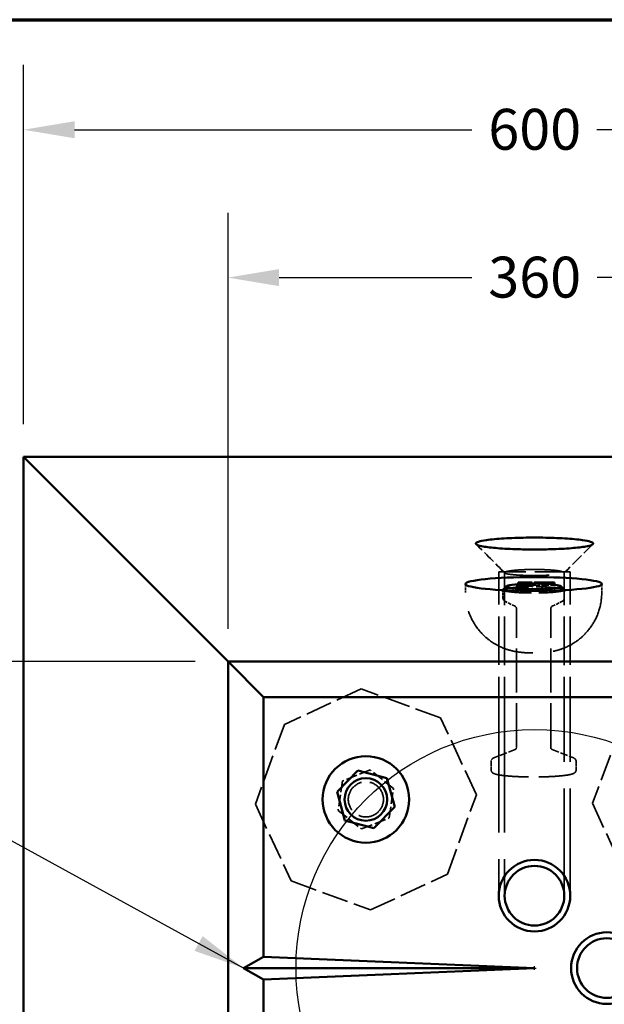
# Model space of a CAD drawing. Units: millimetres. Extents: x 183 to 5060, y 152 to 3200.
# Drawn here: x 2203 to 2546, y 2623 to 3200 of the extents above; entities that cross this region are included whole.
import ezdxf

# ---------------------------------------------------------------- set-up
doc = ezdxf.new("R2010")
doc.units = ezdxf.units.MM
doc.header["$LTSCALE"] = 12
doc.linetypes.add('DASHED', pattern=[0.2067, 0.1654, -0.0413])
for name, color, linetype, lineweight in [('Border (ANSI)', 7, 'Continuous', 70), ('Dimension (ANSI)', 7, 'Continuous', 25), ('Hidden (ANSI)', 7, 'DASHED', 35), ('Sketch Geometry (ANSI)', 7, 'Continuous', 25), ('Symbol (ANSI)', 7, 'Continuous', 25), ('Visible (ANSI)', 7, 'Continuous', 50)]:
    doc.layers.add(name, color=color, linetype=linetype, lineweight=lineweight)
doc.styles.add('LCG Note Text (ANSI)', font='calibri.ttf')
doc.dimstyles.new('LCG - mm (ANSI)', dxfattribs={"dimscale": 12, "dimtxt": 2, "dimasz": 2.5, "dimexe": 3.175, "dimexo": 1.6002, "dimgap": 0.8, "dimtad": 0, "dimtih": 1, "dimtoh": 1, "dimdec": 0, "dimrnd": 1e-08, "dimzin": 4, "dimdsep": 46, "dimtxsty": 'LCG Note Text (ANSI)', "dimcen": 0.09, "dimdle": 10, "dimclrd": 256, "dimclre": 256, "dimclrt": 256, "dimadec": 1, "dimazin": 1, "dimtfac": 1, "dimtofl": 0, "dimtmove": 0, "dimatfit": 3, "dimfxl": 1, "dimtolj": 1, "dimtzin": 4, "dimlwd": -1, "dimlwe": -1, "dimarcsym": 0})
doc.dimstyles.new('LCG - mm (ANSI)$7', dxfattribs={"dimscale": 12, "dimtxt": 2, "dimasz": 2.5, "dimexe": 3.175, "dimexo": 1.6002, "dimgap": 0.8, "dimtad": 0, "dimtih": 1, "dimtoh": 1, "dimdec": 0, "dimrnd": 1e-08, "dimzin": 4, "dimdsep": 46, "dimtxsty": 'LCG Note Text (ANSI)', "dimcen": 0.09, "dimdle": 10, "dimclrd": 256, "dimclre": 256, "dimclrt": 256, "dimadec": 1, "dimazin": 1, "dimtfac": 1, "dimtofl": 0, "dimtmove": 0, "dimatfit": 3, "dimfxl": 1, "dimtolj": 1, "dimtzin": 4, "dimlwd": -1, "dimlwe": -1, "dimarcsym": 0})

# ---------------------------------------------------------------- blocks, each defined once
blk = doc.blocks.new('Borders LCG')
at = {"layer": 'Border (ANSI)'}
blk.add_line((18.415, 266.7), (418.465, 266.7), dxfattribs=at)
blk = doc.blocks.new('*D7')
at = {"layer": 'Defpoints', "color": 0, "transparency": 16777216}
for p in [(2805.34, 3135.8), (2205.34, 2943.8), (2805.34, 2943.8)]:
    blk.add_point(p, dxfattribs=at)
at = {"layer": 'Dimension (ANSI)', "transparency": 16777216}
for p, q in [((2205.34, 2963), (2205.34, 3173.9)), ((2805.34, 2963), (2805.34, 3173.9)), ((2235.34, 3135.8), (2468.64, 3135.8)), ((2775.34, 3135.8), (2542.05, 3135.8))]:
    blk.add_line(p, q, dxfattribs=at)
for points in [[(2235.34, 3140.8), (2235.34, 3130.8), (2205.34, 3135.8)], [(2775.34, 3140.8), (2775.34, 3130.8), (2805.34, 3135.8)]]:
    blk.add_solid(points, dxfattribs=at)
at = {"layer": 'Dimension (ANSI)', "transparency": 16777216, "insert": (2478.24, 3148.09), "char_height": 24, "attachment_point": 1, "style": 'LCG Note Text (ANSI)'}
blk.add_mtext('\\A1;600', dxfattribs=at)
blk = doc.blocks.new('*D8')
at = {"layer": 'Defpoints', "color": 0, "transparency": 16777216}
for p in [(2205.34, 2943.8), (1976.94, 2343.8), (2205.34, 2343.8)]:
    blk.add_point(p, dxfattribs=at)
at = {"layer": 'Dimension (ANSI)', "transparency": 16777216}
for p, q in [((2186.14, 2943.8), (1938.84, 2943.8)), ((1976.94, 2913.8), (1976.94, 2665.69)), ((1976.94, 2373.8), (1976.94, 2621.9)), ((2186.14, 2343.8), (1938.84, 2343.8))]:
    blk.add_line(p, q, dxfattribs=at)
for points in [[(1971.94, 2913.8), (1981.94, 2913.8), (1976.94, 2943.8)], [(1971.94, 2373.8), (1981.94, 2373.8), (1976.94, 2343.8)]]:
    blk.add_solid(points, dxfattribs=at)
at = {"layer": 'Dimension (ANSI)', "transparency": 16777216, "insert": (1949.84, 2656.09), "char_height": 24, "attachment_point": 1, "style": 'LCG Note Text (ANSI)'}
blk.add_mtext('\\A1;600', dxfattribs=at)
blk = doc.blocks.new('*D9')
at = {"layer": 'Defpoints', "color": 0, "transparency": 16777216}
for p in [(2325.42, 2823.72), (2096.01, 2463.88), (2325.42, 2463.88)]:
    blk.add_point(p, dxfattribs=at)
at = {"layer": 'Dimension (ANSI)', "transparency": 16777216}
for p, q in [((2306.22, 2823.72), (2057.91, 2823.72)), ((2096.01, 2793.72), (2096.01, 2665.2)), ((2096.01, 2493.88), (2096.01, 2621.41)), ((2306.22, 2463.88), (2057.91, 2463.88))]:
    blk.add_line(p, q, dxfattribs=at)
for points in [[(2091.01, 2793.72), (2101.01, 2793.72), (2096.01, 2823.72)], [(2091.01, 2493.88), (2101.01, 2493.88), (2096.01, 2463.88)]]:
    blk.add_solid(points, dxfattribs=at)
at = {"layer": 'Dimension (ANSI)', "transparency": 16777216, "insert": (2068.87, 2655.6), "char_height": 24, "attachment_point": 1, "style": 'LCG Note Text (ANSI)'}
blk.add_mtext('\\A1;360', dxfattribs=at)
blk = doc.blocks.new('*D10')
at = {"layer": 'Defpoints', "color": 0, "transparency": 16777216}
for p in [(2685.27, 3049.02), (2325.42, 2823.72), (2685.27, 2823.72)]:
    blk.add_point(p, dxfattribs=at)
at = {"layer": 'Dimension (ANSI)', "transparency": 16777216}
for p, q in [((2325.42, 2842.92), (2325.42, 3087.12)), ((2685.27, 2842.92), (2685.27, 3087.12)), ((2355.42, 3049.02), (2468.61, 3049.02)), ((2655.27, 3049.02), (2542.08, 3049.02))]:
    blk.add_line(p, q, dxfattribs=at)
for points in [[(2355.42, 3054.02), (2355.42, 3044.02), (2325.42, 3049.02)], [(2655.27, 3054.02), (2655.27, 3044.02), (2685.27, 3049.02)]]:
    blk.add_solid(points, dxfattribs=at)
at = {"layer": 'Dimension (ANSI)', "transparency": 16777216, "insert": (2478.21, 3061.31), "char_height": 24, "attachment_point": 1, "style": 'LCG Note Text (ANSI)'}
blk.add_mtext('\\A1;360', dxfattribs=at)
blk = doc.blocks.new('*D16')
at = {"layer": 'Defpoints', "color": 0, "transparency": 16777216}
for p in [(2382.47, 2710.89), (2628.22, 2576.7)]:
    blk.add_point(p, dxfattribs=at)
at = {"layer": 'Dimension (ANSI)', "transparency": 16777216}
for p, q in [((2504.26, 2643.8), (2506.42, 2643.8)), ((2505.34, 2642.72), (2505.34, 2644.88)), ((2864.15, 2447.87), (2654.55, 2562.32)), ((2902.61, 2447.87), (2864.15, 2447.87))]:
    blk.add_line(p, q, dxfattribs=at)
blk.add_solid([(2656.95, 2566.71), (2652.15, 2557.93), (2628.22, 2576.7)], dxfattribs=at)
at = {"layer": 'Dimension (ANSI)', "transparency": 16777216, "insert": (2912.21, 2464.04), "char_height": 24, "attachment_point": 1, "style": 'LCG Note Text (ANSI)'}
blk.add_mtext('\\A1;∅280', dxfattribs=at)

msp = doc.modelspace()

# ---------------------------------------------------------------- linework, layer by layer
at = {"layer": 'Hidden (ANSI)', "ltscale": 10.471517}
msp.add_line((2526.34, 2876.3), (2484.34, 2876.3), dxfattribs=at)
at = {"layer": 'Hidden (ANSI)', "ltscale": 14.285125}
for p, q in [((2484.34, 2786.3), (2484.34, 2876.3)), ((2487.84, 2786.3), (2487.84, 2876.3)), ((2522.84, 2786.3), (2522.84, 2876.3)), ((2526.34, 2786.3), (2526.34, 2876.3))]:
    msp.add_line(p, q, dxfattribs=at)
at = {"layer": 'Hidden (ANSI)', "ltscale": 14.21834}
for p, q in [((2487.84, 2786.3), (2487.84, 2875.88)), ((2522.84, 2786.3), (2522.84, 2875.88))]:
    msp.add_line(p, q, dxfattribs=at)
at = {"layer": 'Hidden (ANSI)', "ltscale": 0.793524}
for p, q in [((2464.85, 2869.23), (2464.85, 2864.26)), ((2544.85, 2869.23), (2544.85, 2864.26))]:
    msp.add_line(p, q, dxfattribs=at)
at = {"layer": 'Hidden (ANSI)', "ltscale": 0.117831}
msp.add_line((2494.63, 2867.35), (2495.37, 2867.35), dxfattribs=at)
at = {"layer": 'Hidden (ANSI)', "ltscale": 0.158625}
for p, q in [((2495.22, 2867.8), (2495.22, 2868.8)), ((2496.84, 2867.72), (2496.84, 2868.72)), ((2497.63, 2868.47), (2497.63, 2869.46)), ((2501.2, 2867.77), (2501.2, 2868.76)), ((2501.97, 2868.02), (2501.97, 2869.01))]:
    msp.add_line(p, q, dxfattribs=at)
at = {"layer": 'Hidden (ANSI)', "ltscale": 1.448769}
msp.add_line((2495.25, 2868.6), (2504.37, 2868.6), dxfattribs=at)
at = {"layer": 'Hidden (ANSI)', "ltscale": 0.079592}
msp.add_line((2495.69, 2868.27), (2495.69, 2868.77), dxfattribs=at)
at = {"layer": 'Hidden (ANSI)', "ltscale": 0.082779}
msp.add_line((2501.12, 2868.24), (2501.12, 2868.75), dxfattribs=at)
at = {"layer": 'Hidden (ANSI)', "ltscale": 0.040394}
msp.add_line((2503.92, 2868.87), (2503.92, 2869.13), dxfattribs=at)
at = {"layer": 'Hidden (ANSI)', "ltscale": 2.056528}
msp.add_line((2504.62, 2868.6), (2517.57, 2868.6), dxfattribs=at)
at = {"layer": 'Hidden (ANSI)', "ltscale": 0.735158}
for p, q in [((2486.85, 2861.01), (2486.85, 2865.62)), ((2522.85, 2861.01), (2522.85, 2865.62))]:
    msp.add_line(p, q, dxfattribs=at)
at = {"layer": 'Hidden (ANSI)', "ltscale": 1.027188}
for p, q in [((2493.98, 2856.12), (2488.31, 2858.89)), ((2515.73, 2856.12), (2521.39, 2858.89))]:
    msp.add_line(p, q, dxfattribs=at)
at = {"layer": 'Hidden (ANSI)', "ltscale": 12.921658}
for p, q in [((2494.85, 2773.58), (2494.85, 2854.57)), ((2514.85, 2773.58), (2514.85, 2854.57))]:
    msp.add_line(p, q, dxfattribs=at)
at = {"layer": 'Hidden (ANSI)', "ltscale": 7.889411}
for p, q in [((2403.57, 2807.68), (2358.5, 2786.71)), ((2450.26, 2790.64), (2403.57, 2807.68)), ((2358.5, 2786.71), (2341.47, 2740.01)), ((2471.23, 2745.57), (2450.26, 2790.64)), ((2556.87, 2787.12), (2539.43, 2740.57)), ((2454.2, 2698.88), (2471.23, 2745.57)), ((2341.47, 2740.01), (2362.44, 2694.95)), ((2539.43, 2740.57), (2560.02, 2695.33)), ((2409.13, 2677.91), (2454.2, 2698.88)), ((2362.44, 2694.95), (2409.13, 2677.91))]:
    msp.add_line(p, q, dxfattribs=at)
at = {"layer": 'Hidden (ANSI)', "ltscale": 31.664173}
for p, q in [((2484.34, 2786.3), (2484.34, 2686.3)), ((2487.84, 2786.3), (2487.84, 2686.3)), ((2487.84, 2786.3), (2487.84, 2686.3)), ((2522.84, 2686.3), (2522.84, 2786.3)), ((2522.84, 2686.3), (2522.84, 2786.3)), ((2526.34, 2686.3), (2526.34, 2786.3))]:
    msp.add_line(p, q, dxfattribs=at)
at = {"layer": 'Hidden (ANSI)', "ltscale": 2.134329}
for p, q in [((2493.97, 2772.02), (2481.89, 2767.38)), ((2515.74, 2772.02), (2527.82, 2767.38))]:
    msp.add_line(p, q, dxfattribs=at)
at = {"layer": 'Hidden (ANSI)', "ltscale": 0.737325}
for p, q in [((2479.85, 2760.3), (2479.85, 2764.92)), ((2529.85, 2760.3), (2529.85, 2764.92))]:
    msp.add_line(p, q, dxfattribs=at)
at = {"layer": 'Hidden (ANSI)', "ltscale": 3.373722}
for p, q in [((2408.92, 2760.1), (2392.64, 2753.67)), ((2422.63, 2749.22), (2408.92, 2760.1)), ((2392.64, 2753.67), (2390.07, 2736.36)), ((2420.06, 2731.91), (2422.63, 2749.22)), ((2390.07, 2736.36), (2403.78, 2725.48)), ((2403.78, 2725.48), (2420.06, 2731.91))]:
    msp.add_line(p, q, dxfattribs=at)
at = {"layer": 'Hidden (ANSI)', "ltscale": 10.284424}
msp.add_circle((2406.35, 2742.79), 10.31, dxfattribs=at)
at = {"layer": 'Hidden (ANSI)', "ltscale": 8.393633}
msp.add_ellipse((2504.85, 2865.75), major_axis=(18, 0), ratio=0.101145, start_param=0.101843, end_param=3.03975, dxfattribs=at)
at = {"layer": 'Hidden (ANSI)', "ltscale": 0.100047}
msp.add_ellipse((2495.19, 2869.1), major_axis=(0.371, -0.371), ratio=0.903488, start_param=5.447128, end_param=6.403866, dxfattribs=at)
at = {"layer": 'Hidden (ANSI)', "ltscale": 1.400032}
msp.add_ellipse((2504.85, 2867.74), major_axis=(16, 0), ratio=0.101145, start_param=1.62885, end_param=2.180171, dxfattribs=at)
at = {"layer": 'Hidden (ANSI)', "ltscale": 0.15149}
msp.add_ellipse((2498.13, 2868.82), major_axis=(-0.371, 0.371), ratio=0.903488, start_param=0.734739, end_param=2.305535, dxfattribs=at)
at = {"layer": 'Hidden (ANSI)', "ltscale": 0.049331}
for centre, major_axis, start_param, end_param in [((2504.42, 2869.1), (-0.371, -0.371), 5.548446, 6.140455), ((2504.42, 2868.82), (0.371, -0.371), 3.876332, 4.46834)]:
    msp.add_ellipse(centre, major_axis=major_axis, ratio=0.903488, start_param=start_param, end_param=end_param, dxfattribs=at)
at = {"layer": 'Hidden (ANSI)', "ltscale": 2.209553}
msp.add_ellipse((2504.85, 2867.74), major_axis=(16, 0), ratio=0.101145, start_param=0.687322, end_param=1.557403, dxfattribs=at)
at = {"layer": 'Hidden (ANSI)', "ltscale": 8.556396}
msp.add_ellipse((2504.85, 2865.75), major_axis=(-18, 0), ratio=0.101145, start_param=0.073358, end_param=3.068234, dxfattribs=at)
at = {"layer": 'Hidden (ANSI)', "ltscale": 3.805383}
for points in [[(2487.93, 2875.7), (2482.32, 2881.36), (2476.67, 2886.99), (2471.02, 2892.61)], [(2539.67, 2892.61), (2534.02, 2886.99), (2528.37, 2881.36), (2522.76, 2875.7)]]:
    msp.add_open_spline(points, degree=3, dxfattribs=at)
at = {"layer": 'Hidden (ANSI)', "ltscale": 22.22122}
msp.add_open_spline([(2505.34, 2877.74), (2506.1, 2877.74), (2506.85, 2877.74), (2509.67, 2877.7), (2511.71, 2877.62), (2515.54, 2877.4), (2517.32, 2877.24), (2519.84, 2876.91), (2520.73, 2876.76), (2521.41, 2876.59), (2521.76, 2876.51), (2522.06, 2876.42), (2522.51, 2876.24), (2522.67, 2876.14), (2522.76, 2876.05), (2523.05, 2875.75), (2522.58, 2875.44), (2520.33, 2874.95), (2518.92, 2874.77), (2515.26, 2874.45), (2512.97, 2874.33), (2508.83, 2874.21), (2507.09, 2874.18), (2505.34, 2874.18), (2503.6, 2874.18), (2501.86, 2874.21), (2497.72, 2874.33), (2495.43, 2874.45), (2491.77, 2874.77), (2490.36, 2874.95), (2488.11, 2875.44), (2487.64, 2875.75), (2487.93, 2876.05), (2488.02, 2876.14), (2488.18, 2876.24), (2488.63, 2876.42), (2488.93, 2876.51), (2489.28, 2876.59), (2489.96, 2876.76), (2490.85, 2876.91), (2493.37, 2877.24), (2495.15, 2877.4), (2498.98, 2877.62), (2501.02, 2877.7), (2503.84, 2877.74), (2504.59, 2877.74), (2505.34, 2877.74)], degree=3, knots=[0, 0, 0, 0, 0.142716, 0.142716, 0.541606, 0.541606, 0.955385, 0.955385, 1.256637, 1.256637, 1.256637, 1.413717, 1.413717, 1.570796, 1.570796, 1.570796, 2.080864, 2.080864, 2.463906, 2.463906, 2.869719, 2.869719, 3.141593, 3.141593, 3.141593, 3.413466, 3.413466, 3.81928, 3.81928, 4.202321, 4.202321, 4.712389, 4.712389, 4.712389, 4.869469, 4.869469, 5.026548, 5.026548, 5.026548, 5.3278, 5.3278, 5.74158, 5.74158, 6.140469, 6.140469, 6.283185, 6.283185, 6.283185, 6.283185], dxfattribs=at)
at = {"layer": 'Hidden (ANSI)', "ltscale": 0.163822}
msp.add_open_spline([(2495.69, 2868.27), (2495.69, 2868.23), (2495.69, 2868.19), (2495.67, 2868.1), (2495.65, 2868.06), (2495.6, 2867.96), (2495.57, 2867.91), (2495.48, 2867.83), (2495.43, 2867.79), (2495.32, 2867.73), (2495.26, 2867.72), (2495.2, 2867.71), (2495.2, 2867.71), (2495.19, 2867.71)], degree=3, knots=[0, 0, 0, 0, 0.0124773, 0.0124773, 0.0271454, 0.0271454, 0.0481122, 0.0481122, 0.0739706, 0.0739706, 0.1018782, 0.1018782, 0.102375, 0.102375, 0.102375, 0.102375], dxfattribs=at)
at = {"layer": 'Hidden (ANSI)', "ltscale": 0.127863}
msp.add_open_spline([(2495.39, 2867.36), (2495.38, 2867.36), (2495.38, 2867.36), (2495.37, 2867.35), (2495.36, 2867.35), (2495.34, 2867.36), (2495.33, 2867.37), (2495.3, 2867.4), (2495.28, 2867.43), (2495.25, 2867.52), (2495.24, 2867.57), (2495.22, 2867.68), (2495.22, 2867.74), (2495.22, 2867.8)], degree=3, knots=[-0.00033322, -0.00033322, -0.00033322, -0.00033322, 0, 0, 0.01134022, 0.01134022, 0.02263129, 0.02263129, 0.0427796, 0.0427796, 0.06191326, 0.06191326, 0.08056016, 0.08056016, 0.08056016, 0.08056016], dxfattribs=at)
at = {"layer": 'Hidden (ANSI)', "ltscale": 0.289552}
msp.add_open_spline([(2495.36, 2867.35), (2495.46, 2867.35), (2495.56, 2867.34), (2495.77, 2867.33), (2495.88, 2867.32), (2496.1, 2867.31), (2496.21, 2867.3), (2496.43, 2867.29), (2496.54, 2867.29), (2496.76, 2867.28), (2496.87, 2867.27), (2496.99, 2867.27)], degree=3, knots=[-0.0143729, -0.0143729, -0.0143729, -0.0143729, 0.02178, 0.02178, 0.057933, 0.057933, 0.0940859, 0.0940859, 0.1302388, 0.1302388, 0.1663918, 0.1663918, 0.1663918, 0.1663918], dxfattribs=at)
at = {"layer": 'Hidden (ANSI)', "ltscale": 0.124566}
for points, knots in [([(2497.01, 2867.27), (2497.01, 2867.27), (2497.01, 2867.27), (2496.98, 2867.27), (2496.96, 2867.27), (2496.92, 2867.31), (2496.9, 2867.34), (2496.87, 2867.43), (2496.86, 2867.48), (2496.84, 2867.59), (2496.84, 2867.66), (2496.84, 2867.72)], [-0.07879029, -0.07879029, -0.07879029, -0.07879029, -0.07842572, -0.07842572, -0.05859579, -0.05859579, -0.03906281, -0.03906281, -0.01953109, -0.01953109, 0, 0, 0, 0]), ([(2500.82, 2867.3), (2500.82, 2867.3), (2500.82, 2867.3), (2500.87, 2867.3), (2500.92, 2867.31), (2501.02, 2867.35), (2501.06, 2867.39), (2501.13, 2867.47), (2501.15, 2867.52), (2501.19, 2867.64), (2501.2, 2867.7), (2501.2, 2867.77)], [-0.00036458, -0.00036458, -0.00036458, -0.00036458, 0, 0, 0.01982966, 0.01982966, 0.03936252, 0.03936252, 0.05889437, 0.05889437, 0.07842578, 0.07842578, 0.07842578, 0.07842578])]:
    msp.add_open_spline(points, degree=3, knots=knots, dxfattribs=at)
at = {"layer": 'Hidden (ANSI)', "ltscale": 0.333386}
msp.add_open_spline([(2496.99, 2867.27), (2497.12, 2867.26), (2497.25, 2867.26), (2497.52, 2867.25), (2497.65, 2867.25), (2497.92, 2867.24), (2498.06, 2867.24), (2498.34, 2867.23), (2498.48, 2867.23), (2498.76, 2867.23), (2498.9, 2867.23), (2499.04, 2867.23)], degree=3, knots=[0.0004968, 0.0004968, 0.0004968, 0.0004968, 0.0421203, 0.0421203, 0.0837438, 0.0837438, 0.1253673, 0.1253673, 0.1669908, 0.1669908, 0.2086143, 0.2086143, 0.2086143, 0.2086143], dxfattribs=at)
at = {"layer": 'Hidden (ANSI)', "ltscale": 0.156635}
msp.add_open_spline([(2498.13, 2868.03), (2498.13, 2868.03), (2498.13, 2868.03), (2498.06, 2868.02), (2497.99, 2868.02), (2497.87, 2868.06), (2497.81, 2868.1), (2497.73, 2868.17), (2497.7, 2868.21), (2497.66, 2868.3), (2497.64, 2868.34), (2497.63, 2868.41), (2497.63, 2868.44), (2497.63, 2868.47)], degree=3, knots=[-0.09310812, -0.09310812, -0.09310812, -0.09310812, -0.09270281, -0.09270281, -0.06762627, -0.06762627, -0.04143703, -0.04143703, -0.02269743, -0.02269743, -0.0085522, -0.0085522, 0, 0, 0, 0], dxfattribs=at)
at = {"layer": 'Hidden (ANSI)', "ltscale": 0.144821}
msp.add_open_spline([(2498.08, 2868.02), (2498.14, 2868.02), (2498.2, 2868.02), (2498.32, 2868.02), (2498.38, 2868.02), (2498.5, 2868.03), (2498.56, 2868.03), (2498.68, 2868.03), (2498.75, 2868.03), (2498.87, 2868.03), (2498.93, 2868.03), (2498.99, 2868.03)], degree=3, knots=[0.05141467, 0.05141467, 0.05141467, 0.05141467, 0.06975284, 0.06975284, 0.08809102, 0.08809102, 0.10642919, 0.10642919, 0.12476737, 0.12476737, 0.14310554, 0.14310554, 0.14310554, 0.14310554], dxfattribs=at)
at = {"layer": 'Hidden (ANSI)', "ltscale": 0.629332}
msp.add_open_spline([(2498.99, 2868.03), (2499.25, 2868.03), (2499.52, 2868.03), (2500.05, 2868.02), (2500.31, 2868.02), (2500.84, 2868.01), (2501.09, 2868.01), (2501.6, 2867.99), (2501.84, 2867.98), (2502.3, 2867.95), (2502.52, 2867.94), (2502.73, 2867.92)], degree=3, knots=[0, 0, 0, 0, 0.0797518, 0.0797518, 0.1595036, 0.1595036, 0.2392555, 0.2392555, 0.3190073, 0.3190073, 0.3987591, 0.3987591, 0.3987591, 0.3987591], dxfattribs=at)
at = {"layer": 'Hidden (ANSI)', "ltscale": 0.323875}
msp.add_open_spline([(2499.04, 2867.23), (2499.17, 2867.23), (2499.31, 2867.23), (2499.58, 2867.23), (2499.71, 2867.24), (2499.97, 2867.24), (2500.1, 2867.25), (2500.34, 2867.26), (2500.46, 2867.27), (2500.68, 2867.28), (2500.79, 2867.29), (2500.88, 2867.31)], degree=3, knots=[0, 0, 0, 0, 0.0396063, 0.0396063, 0.0792126, 0.0792126, 0.1188189, 0.1188189, 0.1584252, 0.1584252, 0.1980315, 0.1980315, 0.1980315, 0.1980315], dxfattribs=at)
at = {"layer": 'Hidden (ANSI)', "ltscale": 0.124572}
msp.add_open_spline([(2500.79, 2867.7), (2500.79, 2867.7), (2500.79, 2867.7), (2500.84, 2867.7), (2500.88, 2867.72), (2500.96, 2867.78), (2500.99, 2867.82), (2501.05, 2867.92), (2501.08, 2867.98), (2501.11, 2868.11), (2501.12, 2868.17), (2501.12, 2868.24)], degree=3, knots=[-0.07879395, -0.07879395, -0.07879395, -0.07879395, -0.07842934, -0.07842934, -0.05859442, -0.05859442, -0.0390602, -0.0390602, -0.01952927, -0.01952927, 0, 0, 0, 0], dxfattribs=at)
at = {"layer": 'Hidden (ANSI)', "ltscale": 0.406529}
msp.add_open_spline([(2500.88, 2867.31), (2500.98, 2867.32), (2501.08, 2867.33), (2501.25, 2867.36), (2501.33, 2867.38), (2501.47, 2867.42), (2501.54, 2867.44), (2501.68, 2867.51), (2501.76, 2867.56), (2501.89, 2867.72), (2501.94, 2867.82), (2501.96, 2867.96), (2501.97, 2867.99), (2501.97, 2868.02)], degree=3, knots=[0.0004021, 0.0004021, 0.0004021, 0.0004021, 0.0454456, 0.0454456, 0.0904892, 0.0904892, 0.1355328, 0.1355328, 0.1805764, 0.1805764, 0.2160351, 0.2160351, 0.22562, 0.22562, 0.22562, 0.22562], dxfattribs=at)
at = {"layer": 'Hidden (ANSI)'}
msp.add_open_spline([(2502.73, 2867.92), (2502.73, 2867.92), (2502.73, 2867.92), (2502.73, 2867.92)], degree=3, dxfattribs=at)
at = {"layer": 'Hidden (ANSI)', "ltscale": 0.497692}
msp.add_open_spline([(2502.73, 2867.92), (2502.97, 2867.91), (2503.18, 2867.88), (2503.56, 2867.84), (2503.72, 2867.82), (2503.99, 2867.77), (2504.08, 2867.74), (2504.15, 2867.72), (2504.16, 2867.71), (2504.16, 2867.71)], degree=3, knots=[0.0001693, 0.0001693, 0.0001693, 0.0001693, 0.0909402, 0.0909402, 0.181711, 0.181711, 0.2724818, 0.2724818, 0.3199569, 0.3199569, 0.3199569, 0.3199569], dxfattribs=at)
at = {"layer": 'Hidden (ANSI)', "ltscale": 24.409342}
msp.add_open_spline([(2544.85, 2864.26), (2544.85, 2860.52), (2544.22, 2856.81), (2542.04, 2850.01), (2540.46, 2847.04), (2536.78, 2841.57), (2534.69, 2839.46), (2530.08, 2835.42), (2527.91, 2834.17), (2522.91, 2831.51), (2521.05, 2830.99), (2516.49, 2829.63), (2515.12, 2829.49), (2513.28, 2829.23), (2512.78, 2829.17), (2511.76, 2829.06), (2511.26, 2829.02), (2510.23, 2828.93), (2509.72, 2828.9), (2508.67, 2828.84), (2508.15, 2828.82), (2505.84, 2828.74), (2504.1, 2828.74), (2500.58, 2828.85), (2498.94, 2828.92), (2495.26, 2829.39), (2493.92, 2829.51), (2489.53, 2830.7), (2487.68, 2831.14), (2482.48, 2833.78), (2480.41, 2834.91), (2476.24, 2838.33), (2474.6, 2839.85), (2470.48, 2844.85), (2467.83, 2849), (2465.36, 2857.53), (2464.85, 2860.89), (2464.85, 2864.26)], degree=3, knots=[0, 0, 0, 0, 0.03237, 0.03237, 0.068019, 0.068019, 0.114844, 0.114844, 0.188185, 0.188185, 0.327376, 0.327376, 0.619041, 0.619041, 0.748035, 0.748035, 0.898858, 0.898858, 1.067381, 1.067381, 1.24736, 1.24736, 1.866286, 1.866286, 2.470326, 2.470326, 2.784485, 2.784485, 2.94464, 2.94464, 3.018943, 3.018943, 3.058456, 3.058456, 3.112392, 3.112392, 3.141593, 3.141593, 3.141593, 3.141593], dxfattribs=at)
at = {"layer": 'Hidden (ANSI)', "ltscale": 0.680828}
msp.add_open_spline([(2486.85, 2861.01), (2486.85, 2860.72), (2486.91, 2860.44), (2487.1, 2859.97), (2487.23, 2859.78), (2487.47, 2859.48), (2487.59, 2859.36), (2487.81, 2859.18), (2487.92, 2859.11), (2488.12, 2858.98), (2488.21, 2858.93), (2488.31, 2858.89), (2488.31, 2858.89), (2488.31, 2858.89)], degree=3, knots=[3.1415927, 3.1415927, 3.1415927, 3.1415927, 3.1819367, 3.1819367, 3.222889, 3.222889, 3.2638412, 3.2638412, 3.3047934, 3.3047934, 3.3457457, 3.3457457, 3.3463538, 3.3463538, 3.3463538, 3.3463538], dxfattribs=at)
at = {"layer": 'Hidden (ANSI)', "ltscale": 0.680826}
msp.add_open_spline([(2521.39, 2858.89), (2521.49, 2858.93), (2521.58, 2858.98), (2521.78, 2859.1), (2521.89, 2859.18), (2522.11, 2859.36), (2522.23, 2859.47), (2522.47, 2859.77), (2522.6, 2859.96), (2522.79, 2860.43), (2522.85, 2860.72), (2522.85, 2861.01)], degree=3, knots=[6.0784241, 6.0784241, 6.0784241, 6.0784241, 6.1193764, 6.1193764, 6.1603286, 6.1603286, 6.2012808, 6.2012808, 6.2422331, 6.2422331, 6.2831853, 6.2831853, 6.2831853, 6.2831853], dxfattribs=at)
at = {"layer": 'Hidden (ANSI)', "ltscale": 0.507265}
msp.add_open_spline([(2494.85, 2854.57), (2494.85, 2854.81), (2494.8, 2855.05), (2494.65, 2855.44), (2494.55, 2855.6), (2494.37, 2855.83), (2494.29, 2855.91), (2494.16, 2856.02), (2494.1, 2856.05), (2494.02, 2856.1), (2494, 2856.12), (2493.98, 2856.12), (2493.98, 2856.12), (2493.98, 2856.12)], degree=3, knots=[3.1415927, 3.1415927, 3.1415927, 3.1415927, 3.180077, 3.180077, 3.2210292, 3.2210292, 3.2619814, 3.2619814, 3.3029337, 3.3029337, 3.3438859, 3.3438859, 3.3463538, 3.3463538, 3.3463538, 3.3463538], dxfattribs=at)
at = {"layer": 'Hidden (ANSI)', "ltscale": 0.50726}
msp.add_open_spline([(2515.73, 2856.12), (2515.71, 2856.12), (2515.69, 2856.1), (2515.61, 2856.06), (2515.56, 2856.03), (2515.43, 2855.92), (2515.35, 2855.85), (2515.17, 2855.62), (2515.07, 2855.47), (2514.91, 2855.08), (2514.85, 2854.83), (2514.85, 2854.57)], degree=3, knots=[6.0784241, 6.0784241, 6.0784241, 6.0784241, 6.1193764, 6.1193764, 6.1603286, 6.1603286, 6.2012808, 6.2012808, 6.2422331, 6.2422331, 6.2831853, 6.2831853, 6.2831853, 6.2831853], dxfattribs=at)
at = {"layer": 'Hidden (ANSI)', "ltscale": 0.603717}
msp.add_open_spline([(2493.97, 2772.02), (2493.96, 2772.02), (2493.96, 2772.02), (2494, 2772.04), (2494.03, 2772.06), (2494.14, 2772.13), (2494.22, 2772.18), (2494.41, 2772.37), (2494.53, 2772.5), (2494.73, 2772.88), (2494.81, 2773.12), (2494.85, 2773.44), (2494.85, 2773.51), (2494.85, 2773.58)], degree=3, knots=[2.8846067, 2.8846067, 2.8846067, 2.8846067, 2.9360039, 2.9360039, 2.9874011, 2.9874011, 3.0387983, 3.0387983, 3.0875533, 3.0875533, 3.1305009, 3.1305009, 3.1415927, 3.1415927, 3.1415927, 3.1415927], dxfattribs=at)
at = {"layer": 'Hidden (ANSI)', "ltscale": 0.603718}
msp.add_open_spline([(2514.85, 2773.58), (2514.85, 2773.34), (2514.9, 2773.11), (2515.05, 2772.71), (2515.15, 2772.55), (2515.35, 2772.31), (2515.44, 2772.23), (2515.59, 2772.11), (2515.64, 2772.08), (2515.72, 2772.03), (2515.74, 2772.02), (2515.75, 2772.02), (2515.75, 2772.02), (2515.74, 2772.02)], degree=3, knots=[0, 0, 0, 0, 0.0384843, 0.0384843, 0.0797371, 0.0797371, 0.1252335, 0.1252335, 0.1766307, 0.1766307, 0.2280279, 0.2280279, 0.256986, 0.256986, 0.256986, 0.256986], dxfattribs=at)
at = {"layer": 'Hidden (ANSI)', "ltscale": 1.080449}
msp.add_open_spline([(2481.89, 2767.38), (2481.75, 2767.32), (2481.61, 2767.26), (2481.32, 2767.12), (2481.18, 2767.05), (2480.89, 2766.86), (2480.73, 2766.74), (2480.41, 2766.43), (2480.24, 2766.22), (2479.96, 2765.66), (2479.85, 2765.3), (2479.85, 2764.92)], degree=3, knots=[2.8846067, 2.8846067, 2.8846067, 2.8846067, 2.9360039, 2.9360039, 2.9874011, 2.9874011, 3.0387983, 3.0387983, 3.0901955, 3.0901955, 3.1415927, 3.1415927, 3.1415927, 3.1415927], dxfattribs=at)
at = {"layer": 'Hidden (ANSI)', "ltscale": 1.080467}
msp.add_open_spline([(2529.85, 2764.92), (2529.85, 2765.26), (2529.77, 2765.6), (2529.51, 2766.16), (2529.34, 2766.37), (2529.02, 2766.71), (2528.86, 2766.82), (2528.56, 2767.02), (2528.42, 2767.1), (2528.14, 2767.24), (2528, 2767.3), (2527.84, 2767.37), (2527.83, 2767.37), (2527.82, 2767.38)], degree=3, knots=[0, 0, 0, 0, 0.0465902, 0.0465902, 0.0979874, 0.0979874, 0.1493846, 0.1493846, 0.2007818, 0.2007818, 0.252179, 0.252179, 0.256986, 0.256986, 0.256986, 0.256986], dxfattribs=at)
at = {"layer": 'Hidden (ANSI)', "ltscale": 11.886877}
msp.add_open_spline([(2479.85, 2760.3), (2479.85, 2759.95), (2479.94, 2759.62), (2480.2, 2759.04), (2480.38, 2758.82), (2480.82, 2758.38), (2481.07, 2758.22), (2482.16, 2757.65), (2483.03, 2757.45), (2485.66, 2756.96), (2487.5, 2756.73), (2491.61, 2756.37), (2493.83, 2756.24), (2498.52, 2756.04), (2501, 2755.99), (2505.99, 2755.96), (2508.51, 2755.98), (2513.34, 2756.12), (2515.65, 2756.22), (2519.85, 2756.51), (2521.74, 2756.68), (2524.98, 2757.11), (2526.28, 2757.35), (2527.77, 2757.81), (2528.18, 2757.95), (2528.86, 2758.38), (2529.1, 2758.56), (2529.57, 2759.15), (2529.79, 2759.57), (2529.85, 2760.15), (2529.85, 2760.22), (2529.85, 2760.3)], degree=3, knots=[3.141593, 3.141593, 3.141593, 3.141593, 3.188183, 3.188183, 3.241913, 3.241913, 3.329261, 3.329261, 3.635159, 3.635159, 4.001146, 4.001146, 4.330148, 4.330148, 4.6541, 4.6541, 4.976908, 4.976908, 5.300209, 5.300209, 5.62646, 5.62646, 5.965993, 5.965993, 6.124589, 6.124589, 6.203887, 6.203887, 6.273395, 6.273395, 6.283185, 6.283185, 6.283185, 6.283185], dxfattribs=at)
at = {"layer": 'Sketch Geometry (ANSI)'}
msp.add_circle((2505.34, 2643.8), 140, dxfattribs=at)
at = {"layer": 'Visible (ANSI)'}
for p, q in [((2205.34, 2943.8), (2805.34, 2943.8)), ((2325.42, 2823.72), (2205.34, 2943.8)), ((2205.34, 2343.8), (2205.34, 2943.8)), ((2488.94, 2867.91), (2486.95, 2865.94)), ((2495.22, 2868.8), (2495.08, 2868.8)), ((2495.08, 2868.8), (2495.08, 2868.58)), ((2495.08, 2867.59), (2495.08, 2868.58)), ((2503.92, 2870.05), (2495.69, 2870.05)), ((2495.69, 2870.05), (2495.69, 2869.26)), ((2495.69, 2868.77), (2495.69, 2869.26)), ((2497.63, 2869.46), (2497.63, 2869.87)), ((2497.63, 2869.87), (2503.92, 2869.87)), ((2501.12, 2868.75), (2501.12, 2869.23)), ((2503.92, 2869.87), (2503.92, 2870.05)), ((2503.92, 2869.13), (2503.92, 2869.87)), ((2504.01, 2868.01), (2504.01, 2869.01)), ((2517.13, 2870.05), (2505.07, 2870.05)), ((2505.07, 2870.05), (2505.07, 2869.87)), ((2505.07, 2869.87), (2510.1, 2869.87)), ((2505.07, 2868.87), (2505.07, 2869.87)), ((2510.1, 2869.87), (2510.1, 2868.53)), ((2510.1, 2867.53), (2510.1, 2868.53)), ((2510.1, 2868.53), (2512.09, 2868.53)), ((2512.09, 2868.53), (2512.09, 2869.87)), ((2512.09, 2869.87), (2517.13, 2869.87)), ((2512.09, 2867.53), (2512.09, 2868.53)), ((2517.13, 2869.87), (2517.13, 2870.05)), ((2517.13, 2868.87), (2517.13, 2869.87)), ((2520.77, 2867.91), (2522.76, 2865.94)), ((2486.85, 2865.62), (2486.85, 2865.75)), ((2522.85, 2865.62), (2522.85, 2865.75)), ((2685.27, 2823.72), (2325.42, 2823.72)), ((2346.34, 2802.8), (2325.42, 2823.72)), ((2325.42, 2823.72), (2325.42, 2463.88)), ((2346.34, 2802.8), (2628.69, 2802.8)), ((2346.34, 2650.47), (2346.34, 2802.8)), ((2401.71, 2759.67), (2389.42, 2747.21)), ((2418.64, 2755.25), (2401.71, 2759.67)), ((2423.28, 2738.37), (2418.64, 2755.25)), ((2389.42, 2747.21), (2394.06, 2730.34)), ((2410.99, 2725.92), (2423.28, 2738.37)), ((2394.06, 2730.34), (2410.99, 2725.92)), ((2334.44, 2643.8), (2346.34, 2650.47)), ((2346.34, 2650.47), (2505.34, 2643.8)), ((2505.34, 2643.8), (2334.44, 2643.8)), ((2346.34, 2637.12), (2334.44, 2643.8)), ((2505.34, 2643.8), (2346.34, 2637.12)), ((2346.34, 2484.8), (2346.34, 2637.12))]:
    msp.add_line(p, q, dxfattribs=at)
for centre, radius in [((2406.35, 2742.79), 25.4), ((2406.35, 2742.79), 12.5), ((2505.34, 2686.3), 21), ((2505.34, 2686.3), 17.5), ((2547.84, 2643.8), 21), ((2547.84, 2643.8), 17.5)]:
    msp.add_circle(centre, radius, dxfattribs=at)
msp.add_ellipse((2504.85, 2869.23), major_axis=(40, 0), ratio=0.101145, dxfattribs=at)
for centre, major_axis, ratio, start_param, end_param in [((2504.85, 2867.74), (16, 0), 0.101145, 2.180171, 6.970508), ((2494.58, 2867.85), (0.371, -0.371), 0.903488, 5.447128, 7.017924), ((2495.19, 2869.1), (0.371, -0.371), 0.903488, 0.120681, 0.734739), ((2504.85, 2867.74), (16, 0), 0.101145, 1.557403, 1.62885), ((2504.42, 2869.1), (-0.371, -0.371), 0.903488, 6.140455, 7.119243), ((2504.42, 2868.82), (0.371, -0.371), 0.903488, 4.46834, 5.447128), ((2504.57, 2869.1), (0.371, -0.371), 0.903488, 5.447128, 7.017924), ((2504.57, 2868.82), (-0.371, -0.371), 0.903488, 0.836057, 2.406854), ((2509.6, 2868.82), (0.371, 0.371), 0.903488, 3.97765, 5.548446), ((2509.6, 2867.48), (-0.371, -0.371), 0.903488, 0.836057, 2.406854), ((2512.59, 2868.82), (-0.371, 0.371), 0.903488, 0.734739, 2.305535), ((2512.59, 2867.48), (0.371, -0.371), 0.903488, 3.876332, 5.447128), ((2517.63, 2869.1), (-0.371, -0.371), 0.903488, 5.548446, 7.119243), ((2517.63, 2868.82), (0.371, -0.371), 0.903488, 3.876332, 5.447128), ((2504.85, 2865.75), (-18, 0), 0.101145, 6.181343, 6.356544), ((2504.85, 2865.75), (18, 0), 0.101145, 6.209827, 6.385028)]:
    msp.add_ellipse(centre, major_axis=major_axis, ratio=ratio, start_param=start_param, end_param=end_param, dxfattribs=at)
for points, knots in [([(2505.34, 2896.46), (2503.7, 2896.46), (2502.05, 2896.45), (2495.87, 2896.36), (2491.46, 2896.2), (2483.45, 2895.71), (2479.89, 2895.37), (2475.16, 2894.69), (2473.59, 2894.38), (2472.53, 2894.04), (2471.97, 2893.87), (2471.55, 2893.69), (2470.99, 2893.33), (2470.84, 2893.15), (2470.84, 2892.96)], [-6.283185, -6.283185, -6.283185, -6.283185, -6.140469, -6.140469, -5.74158, -5.74158, -5.3278, -5.3278, -5.026548, -5.026548, -5.026548, -4.869469, -4.869469, -4.712389, -4.712389, -4.712389, -4.712389]), ([(2539.84, 2892.96), (2539.84, 2893.15), (2539.7, 2893.33), (2539.14, 2893.69), (2538.72, 2893.87), (2538.16, 2894.04), (2537.1, 2894.38), (2535.53, 2894.69), (2530.8, 2895.37), (2527.24, 2895.71), (2519.23, 2896.2), (2514.82, 2896.36), (2508.64, 2896.45), (2506.99, 2896.46), (2505.34, 2896.46)], [-1.570796, -1.570796, -1.570796, -1.570796, -1.413717, -1.413717, -1.256637, -1.256637, -1.256637, -0.955385, -0.955385, -0.541606, -0.541606, -0.142716, -0.142716, 0, 0, 0, 0]), ([(2470.84, 2892.96), (2470.84, 2892.37), (2472.36, 2891.78), (2477.36, 2890.87), (2480.25, 2890.52), (2487.31, 2889.94), (2491.55, 2889.72), (2499.08, 2889.51), (2502.21, 2889.47), (2505.34, 2889.47), (2508.48, 2889.47), (2511.61, 2889.51), (2519.14, 2889.72), (2523.38, 2889.94), (2530.44, 2890.52), (2533.33, 2890.87), (2538.33, 2891.78), (2539.84, 2892.37), (2539.84, 2892.96)], [-4.712389, -4.712389, -4.712389, -4.712389, -4.202321, -4.202321, -3.81928, -3.81928, -3.413466, -3.413466, -3.141593, -3.141593, -3.141593, -2.869719, -2.869719, -2.463906, -2.463906, -2.080864, -2.080864, -1.570796, -1.570796, -1.570796, -1.570796]), ([(2494.58, 2867.06), (2494.58, 2867.06), (2494.58, 2867.06), (2494.62, 2867.06), (2494.66, 2867.07), (2494.74, 2867.1), (2494.78, 2867.11), (2494.88, 2867.17), (2494.92, 2867.22), (2495, 2867.32), (2495.03, 2867.37), (2495.07, 2867.48), (2495.08, 2867.53), (2495.08, 2867.59)], [-0.08560984, -0.08560984, -0.08560984, -0.08560984, -0.08523933, -0.08523933, -0.07036792, -0.07036792, -0.05575055, -0.05575055, -0.03474456, -0.03474456, -0.01672956, -0.01672956, 0, 0, 0, 0]), ([(2495.08, 2868.58), (2495.64, 2868.55), (2496.27, 2868.53), (2497.28, 2868.51), (2498.02, 2868.5), (2499, 2868.5)], [-0.7575971, -0.7575971, -0.7575971, -0.7575971, -0.2935871, -0.2935871, 0, 0, 0, 0]), ([(2496.84, 2868.72), (2496.51, 2868.73), (2496.19, 2868.74), (2495.76, 2868.76), (2495.45, 2868.78), (2495.22, 2868.8)], [-0.3025761, -0.3025761, -0.3025761, -0.3025761, -0.0846798, -0.0846798, 0, 0, 0, 0]), ([(2495.69, 2869.26), (2496.1, 2869.27), (2496.61, 2869.28), (2497.23, 2869.29), (2497.84, 2869.3), (2498.66, 2869.3)], [-0.7038514, -0.7038514, -0.7038514, -0.7038514, -0.2454262, -0.2454262, 0, 0, 0, 0]), ([(2499.04, 2868.67), (2498.67, 2868.67), (2498.29, 2868.67), (2497.56, 2868.69), (2497.19, 2868.7), (2496.84, 2868.72)], [-0.2245952, -0.2245952, -0.2245952, -0.2245952, -0.1134612, -0.1134612, 0, 0, 0, 0]), ([(2498.99, 2869.47), (2498.78, 2869.47), (2498.56, 2869.47), (2498.24, 2869.47), (2497.98, 2869.47), (2497.63, 2869.46)], [-0.3294449, -0.3294449, -0.3294449, -0.3294449, -0.1076054, -0.1076054, 0, 0, 0, 0]), ([(2498.66, 2869.3), (2499.27, 2869.3), (2499.89, 2869.29), (2500.65, 2869.26), (2500.9, 2869.25), (2501.12, 2869.23)], [-0.2423173, -0.2423173, -0.2423173, -0.2423173, -0.086996, -0.086996, 0, 0, 0, 0]), ([(2502.47, 2869.38), (2502.23, 2869.39), (2501.98, 2869.41), (2501.47, 2869.44), (2501.21, 2869.45), (2500.68, 2869.46), (2500.09, 2869.47), (2498.99, 2869.47)], [-1.032698, -1.032698, -1.032698, -1.032698, -0.671616, -0.671616, -0.330617, -0.330617, 0, 0, 0, 0]), ([(2499, 2868.5), (2499.42, 2868.5), (2499.85, 2868.5), (2500.53, 2868.51), (2500.92, 2868.53), (2501.87, 2868.57), (2502.31, 2868.6), (2502.68, 2868.64)], [-0.5427406, -0.5427406, -0.5427406, -0.5427406, -0.3150767, -0.3150767, -0.165115, -0.165115, 0, 0, 0, 0]), ([(2501.2, 2868.76), (2501.07, 2868.75), (2500.92, 2868.73), (2500.58, 2868.71), (2500.41, 2868.7), (2500.02, 2868.69), (2499.61, 2868.67), (2499.04, 2868.67)], [-0.4973948, -0.4973948, -0.4973948, -0.4973948, -0.3331454, -0.3331454, -0.1711008, -0.1711008, 0, 0, 0, 0]), ([(2501.12, 2869.23), (2501.26, 2869.22), (2501.38, 2869.21), (2501.63, 2869.17), (2501.71, 2869.15), (2501.91, 2869.1), (2501.97, 2869.06), (2501.97, 2869.01)], [-0.2039549, -0.2039549, -0.2039549, -0.2039549, -0.1755942, -0.1755942, -0.1374729, -0.1374729, 0, 0, 0, 0]), ([(2501.97, 2869.01), (2501.97, 2868.94), (2501.85, 2868.89), (2501.64, 2868.83), (2501.45, 2868.79), (2501.2, 2868.76)], [-0.1965687, -0.1965687, -0.1965687, -0.1965687, -0.1184455, -0.1184455, 0, 0, 0, 0]), ([(2504.01, 2869.01), (2504.01, 2869.06), (2503.97, 2869.11), (2503.79, 2869.19), (2503.67, 2869.23), (2503.19, 2869.31), (2502.87, 2869.35), (2502.47, 2869.38)], [-0.4726556, -0.4726556, -0.4726556, -0.4726556, -0.2852753, -0.2852753, -0.1503672, -0.1503672, 0, 0, 0, 0]), ([(2502.68, 2868.64), (2503.12, 2868.69), (2503.44, 2868.75), (2503.81, 2868.85), (2504.01, 2868.91), (2504.01, 2869.01)], [-0.7029928, -0.7029928, -0.7029928, -0.7029928, -0.2821308, -0.2821308, 0, 0, 0, 0]), ([(2504.16, 2867.71), (2504.16, 2867.71), (2504.15, 2867.72), (2504.1, 2867.76), (2504.04, 2867.84), (2504.01, 2867.96), (2504.01, 2867.99), (2504.01, 2868.01)], [0.3199569, 0.3199569, 0.3199569, 0.3199569, 0.3632526, 0.3632526, 0.4344921, 0.4344921, 0.4540235, 0.4540235, 0.4540235, 0.4540235])]:
    msp.add_open_spline(points, degree=3, knots=knots, dxfattribs=at)

# ---------------------------------------------------------------- block references
at = {"xscale": 12, "yscale": 12, "zscale": 12}
msp.add_blockref('Borders LCG', (0, 0), dxfattribs=at)

# ---------------------------------------------------------------- dimensions: what is measured, and where the dimension line sits
at = {"layer": 'Dimension (ANSI)'}
for base, p1, p2, angle, override, picture, middle in [((2805.34, 3135.8), (2205.34, 2943.8), (2805.34, 2943.8), 180, {"dimgap": 0.8, "dimtih": 0, "dimtoh": 0, "dimdec": 0, "dimtol": 0, "dimlim": 0, "dimtp": 0, "dimtm": 0, "dimtdec": 2, "dimatfit": 1}, '*D7', (2505.34, 3135.8)), ((2685.27, 3049.02), (2325.42, 2823.72), (2685.27, 2823.72), 180, {"dimgap": 0.8, "dimtih": 0, "dimtoh": 0, "dimdec": 0, "dimtol": 0, "dimlim": 0, "dimtp": 0, "dimtm": 0, "dimtdec": 2, "dimatfit": 1}, '*D10', (2505.34, 3049.02)), ((1976.94, 2343.8), (2205.34, 2943.8), (2205.34, 2343.8), 90, {"dimgap": 0.8, "dimdec": 0, "dimtol": 0, "dimlim": 0, "dimtp": 0, "dimtm": 0, "dimtdec": 2, "dimatfit": 1}, '*D8', (1976.94, 2643.8)), ((2096.01, 2463.88), (2325.42, 2823.72), (2325.42, 2463.88), 90, {"dimgap": 0.8, "dimdec": 0, "dimtol": 0, "dimlim": 0, "dimtp": 0, "dimtm": 0, "dimtdec": 2, "dimatfit": 1}, '*D9', (2096.01, 2643.3))]:
    dim = msp.add_linear_dim(base=base, p1=p1, p2=p2, angle=angle, dimstyle='LCG - mm (ANSI)', override=override, dxfattribs=at)
    dim.commit()
    dim.dimension.update_dxf_attribs({"geometry": picture, "text_midpoint": middle, "dimtype": 160})
dim = msp.add_diameter_dim_2p(p1=(2382.47, 2710.89), p2=(2628.22, 2576.7), dimstyle='LCG - mm (ANSI)', override={"dimgap": 0.8, "dimdec": 0, "dimlfac": 1, "dimtol": 0, "dimlim": 0, "dimtp": 0, "dimtm": 0, "dimtdec": 2}, dxfattribs=at)
dim.commit()
dim.dimension.update_dxf_attribs({"geometry": '*D16', "text_midpoint": (2951.93, 2447.87), "dimtype": 163})

# ---------------------------------------------------------------- leaders
at = {"layer": 'Symbol (ANSI)', "annotation_type": 0, "has_hookline": 1, "hookline_direction": 1, "text_width": 189.05}
msp.add_leader([(2334.44, 2643.8), (1842.31, 2913.75), (1812.31, 2913.75)], dimstyle='LCG - mm (ANSI)$7', override={"dimtad": 0}, dxfattribs=at)

doc.saveas('drawing.dxf')
